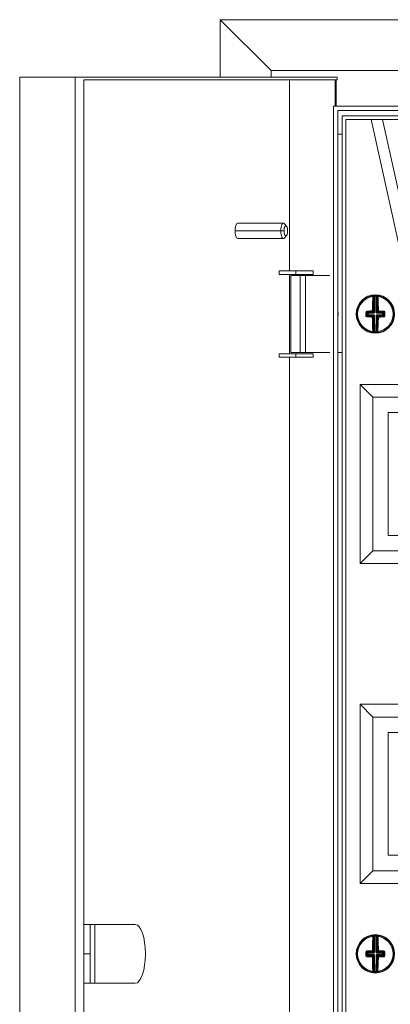
# Model space of a CAD drawing. Units: millimetres. Extents: x -404 to 1028, y -976 to 367.
# Drawn here: x -404 to -259, y -18 to 367 of the extents above; entities that cross this region are included whole.
import ezdxf

# ---------------------------------------------------------------- set-up
doc = ezdxf.new("R2010")
doc.units = ezdxf.units.MM

# ---------------------------------------------------------------- blocks, each defined once
blk = doc.blocks.new('A$C699F70C2')
at = {"color": 0, "linetype": 'Continuous', "lineweight": 0, "extrusion": (0, 1, 2.22045e-16)}
for p, q in [((-1287.2, -1841.25), (-625.2, -1841.25)), ((-1267.29, -1861.15), (-1287.2, -1841.25)), ((-1287.2, -1863.75), (-1287.2, -1841.25)), ((-1267.29, -1861.15), (-645.1, -1861.15)), ((-1267.29, -1863.75), (-1267.29, -1861.15)), ((-1365.4, -2548.75), (-1365.4, -1863.75)), ((-1343.79, -1863.75), (-1365.4, -1863.75)), ((-1343.79, -2548.75), (-1343.79, -1863.75)), ((-1343.79, -1863.75), (-1241.53, -1863.75)), ((-1340.37, -2547.75), (-1340.37, -1864.75)), ((-1340.37, -1864.75), (-1241.53, -1864.75)), ((-1260.15, -1864.75), (-1260.15, -1939.35)), ((-1242.29, -1875.05), (-1242.29, -1864.75)), ((-1241.95, -1864.75), (-1241.95, -1875.05)), ((-1241.53, -1863.75), (-1241.53, -1864.75)), ((-1242.89, -1875.05), (-1242.89, -2537.45)), ((-669.5, -1875.05), (-1242.89, -1875.05)), ((-981.2, -1876.75), (-1241.19, -1876.75)), ((-1241.19, -1876.75), (-1241.19, -2535.75)), ((-1239.59, -1878.75), (-1239.59, -2533.75)), ((-983.59, -1878.75), (-1239.59, -1878.75)), ((-985.09, -1880.25), (-1238.09, -1880.25)), ((-1238.09, -1880.25), (-1238.09, -2532.25)), ((-1217.39, -1929.08), (-1228.22, -1880.25)), ((-1213.16, -1928.14), (-1223.78, -1880.25)), ((-1239.59, -1885.95), (-1241.19, -1885.95)), ((-1262.47, -1920.75), (-1280.33, -1920.75)), ((-1261.28, -1921.88), (-1262.1, -1920.95)), ((-1263.5, -1923.75), (-1281.35, -1923.75)), ((-1262.47, -1926.75), (-1280.33, -1926.75)), ((-1262.22, -1923.75), (-1263.5, -1923.75)), ((-1261.28, -1925.61), (-1262.1, -1926.54)), ((-1264.18, -1940.75), (-1264.18, -1939.35)), ((-1257.6, -1939.35), (-1264.18, -1939.35)), ((-1257.6, -1940.75), (-1264.18, -1940.75)), ((-1260.15, -1940.75), (-1260.15, -1971.75)), ((-1259.54, -1941.25), (-1255.89, -1941.25)), ((-1259.54, -1971.25), (-1259.54, -1941.25)), ((-1257.6, -1939.35), (-1250.89, -1939.35)), ((-1257.6, -1940.75), (-1257.6, -1939.35)), ((-1257.6, -1940.75), (-1250.89, -1940.75)), ((-1255.89, -1971.25), (-1255.89, -1941.25)), ((-1255.89, -1941.25), (-1253.92, -1941.25)), ((-1253.92, -1971.25), (-1253.92, -1941.25)), ((-1244.38, -1941.25), (-1253.92, -1941.25)), ((-1250.89, -1940.75), (-1250.89, -1939.35)), ((-1227.11, -1955.48), (-1227.09, -1949.29)), ((-1226.84, -1949.25), (-1226.86, -1955.48)), ((-1226.85, -1949), (-1226.84, -1949.25)), ((-1226.32, -1955.48), (-1226.3, -1949.25)), ((-1226.29, -1949), (-1226.3, -1949.25)), ((-1226.05, -1949.29), (-1226.07, -1955.48)), ((-1233.84, -1956.22), (-1233.52, -1956.22)), ((-1230.29, -1956.23), (-1229.95, -1956.23)), ((-1229.61, -1955.97), (-1229.95, -1955.63)), ((-1229.95, -1956.84), (-1229.62, -1956.51)), ((-1229.37, -1956.76), (-1229.72, -1957.1)), ((-1229.71, -1955.37), (-1229.36, -1955.72)), ((-1229.62, -1956.51), (-1229.61, -1955.97)), ((-1229.62, -1956.51), (-1229.37, -1956.51)), ((-1229.61, -1955.97), (-1229.36, -1955.97)), ((-1229.36, -1955.97), (-1229.37, -1956.51)), ((-1229.37, -1956.51), (-1227.36, -1956.51)), ((-1229.37, -1956.76), (-1229.37, -1956.51)), ((-1227.37, -1956.76), (-1229.37, -1956.76)), ((-1229.36, -1955.72), (-1227.36, -1955.72)), ((-1229.36, -1955.72), (-1229.36, -1955.97)), ((-1227.36, -1955.97), (-1229.36, -1955.97)), ((-1227.36, -1955.72), (-1227.75, -1955.34)), ((-1227.75, -1957.15), (-1227.37, -1956.76)), ((-1227.5, -1955.09), (-1227.11, -1955.48)), ((-1227.12, -1957.01), (-1227.5, -1957.4)), ((-1227.37, -1956.76), (-1227.36, -1956.51)), ((-1227.36, -1955.72), (-1227.36, -1955.97)), ((-1227.01, -1956.66), (-1227.19, -1956.84)), ((-1227.01, -1955.83), (-1227.18, -1955.65)), ((-1227.14, -1963.2), (-1227.12, -1957.01)), ((-1227.12, -1957.01), (-1226.87, -1957.01)), ((-1226.86, -1955.48), (-1227.11, -1955.48)), ((-1226.87, -1957.01), (-1226.89, -1963.24)), ((-1226.35, -1963.24), (-1226.33, -1957.02)), ((-1226.33, -1957.02), (-1226.08, -1957.02)), ((-1226.32, -1955.48), (-1226.07, -1955.48)), ((-1226.18, -1955.83), (-1226, -1955.66)), ((-1226.18, -1956.66), (-1226, -1956.84)), ((-1226.08, -1957.02), (-1226.1, -1963.21)), ((-1225.69, -1957.4), (-1226.08, -1957.02)), ((-1226.07, -1955.48), (-1225.69, -1955.1)), ((-1225.83, -1956.52), (-1225.83, -1956.77)), ((-1225.83, -1956.52), (-1223.82, -1956.53)), ((-1223.83, -1956.78), (-1225.83, -1956.77)), ((-1225.83, -1956.77), (-1225.44, -1957.16)), ((-1225.44, -1955.35), (-1225.82, -1955.73)), ((-1225.82, -1955.73), (-1223.82, -1955.74)), ((-1225.82, -1955.98), (-1225.82, -1955.73)), ((-1223.82, -1955.99), (-1225.82, -1955.98)), ((-1223.82, -1956.53), (-1223.83, -1956.78)), ((-1223.48, -1957.13), (-1223.83, -1956.78)), ((-1223.82, -1955.74), (-1223.47, -1955.39)), ((-1223.82, -1955.99), (-1223.82, -1955.74)), ((-1223.82, -1956.53), (-1223.82, -1955.99)), ((-1223.82, -1955.99), (-1223.57, -1955.99)), ((-1223.82, -1956.53), (-1223.58, -1956.53)), ((-1223.57, -1955.99), (-1223.58, -1956.53)), ((-1223.58, -1956.53), (-1223.24, -1956.87)), ((-1223.24, -1955.65), (-1223.57, -1955.99)), ((-1226.89, -1963.24), (-1226.9, -1963.49)), ((-1226.35, -1963.24), (-1226.34, -1963.49)), ((-1264.18, -1973.15), (-1264.18, -1971.75)), ((-1257.6, -1971.75), (-1264.18, -1971.75)), ((-1257.6, -1973.15), (-1264.18, -1973.15)), ((-1260.15, -1973.15), (-1260.15, -2439.35)), ((-1259.54, -1971.25), (-1255.89, -1971.25)), ((-1257.6, -1971.75), (-1250.89, -1971.75)), ((-1257.6, -1973.15), (-1257.6, -1971.75)), ((-1257.6, -1973.15), (-1250.89, -1973.15)), ((-1255.89, -1971.25), (-1253.92, -1971.25)), ((-1244.38, -1971.25), (-1253.92, -1971.25)), ((-1250.89, -1973.15), (-1250.89, -1971.75)), ((-1239.59, -1971.35), (-1241.19, -1971.35)), ((-1232.59, -1983.75), (-1232.59, -2053.75)), ((-990.59, -1983.75), (-1232.59, -1983.75)), ((-1232.59, -1983.75), (-1227.59, -1988.75)), ((-1227.59, -1988.75), (-1227.59, -2048.75)), ((-995.59, -1988.75), (-1227.59, -1988.75)), ((-1221.59, -1994.75), (-1221.59, -2042.75)), ((-1001.59, -1994.75), (-1221.59, -1994.75)), ((-1221.59, -2042.75), (-1001.59, -2042.75)), ((-1232.59, -2053.75), (-1227.59, -2048.75)), ((-1227.59, -2048.75), (-995.59, -2048.75)), ((-1232.59, -2053.75), (-990.59, -2053.75)), ((-1232.59, -2108.75), (-1232.59, -2178.75)), ((-990.59, -2108.75), (-1232.59, -2108.75)), ((-1232.59, -2108.75), (-1227.59, -2113.75)), ((-1227.59, -2113.75), (-1227.59, -2173.75)), ((-995.59, -2113.75), (-1227.59, -2113.75)), ((-1221.59, -2119.75), (-1221.59, -2167.75)), ((-1001.59, -2119.75), (-1221.59, -2119.75)), ((-1221.59, -2167.75), (-1001.59, -2167.75)), ((-1232.59, -2178.75), (-1227.59, -2173.75)), ((-1227.59, -2173.75), (-995.59, -2173.75)), ((-1232.59, -2178.75), (-990.59, -2178.75)), ((-1337.93, -2194.75), (-1340.37, -2194.75)), ((-1336.05, -2194.75), (-1337.93, -2194.75)), ((-1337.93, -2217.75), (-1337.93, -2194.75)), ((-1336.05, -2194.75), (-1320.28, -2194.75)), ((-1336.05, -2217.75), (-1336.05, -2194.75)), ((-1227.11, -2205.48), (-1227.09, -2199.29)), ((-1226.84, -2199.25), (-1226.86, -2205.48)), ((-1226.85, -2199), (-1226.84, -2199.25)), ((-1226.32, -2205.48), (-1226.3, -2199.25)), ((-1226.29, -2199), (-1226.3, -2199.25)), ((-1226.05, -2199.29), (-1226.07, -2205.48)), ((-1337.93, -2206.25), (-1340.37, -2206.25)), ((-1233.84, -2206.22), (-1233.52, -2206.22)), ((-1230.29, -2206.23), (-1229.95, -2206.23)), ((-1229.61, -2205.97), (-1229.95, -2205.63)), ((-1229.95, -2206.84), (-1229.62, -2206.51)), ((-1229.37, -2206.76), (-1229.72, -2207.1)), ((-1229.71, -2205.37), (-1229.36, -2205.72)), ((-1229.62, -2206.51), (-1229.61, -2205.97)), ((-1229.62, -2206.51), (-1229.37, -2206.51)), ((-1229.61, -2205.97), (-1229.36, -2205.97)), ((-1229.36, -2205.97), (-1229.37, -2206.51)), ((-1229.37, -2206.51), (-1227.36, -2206.51)), ((-1229.37, -2206.76), (-1229.37, -2206.51)), ((-1227.37, -2206.76), (-1229.37, -2206.76)), ((-1229.36, -2205.72), (-1227.36, -2205.72)), ((-1229.36, -2205.72), (-1229.36, -2205.97)), ((-1227.36, -2205.97), (-1229.36, -2205.97)), ((-1227.36, -2205.72), (-1227.75, -2205.34)), ((-1227.75, -2207.15), (-1227.37, -2206.76)), ((-1227.5, -2205.09), (-1227.11, -2205.48)), ((-1227.12, -2207.01), (-1227.5, -2207.4)), ((-1227.37, -2206.76), (-1227.36, -2206.51)), ((-1227.36, -2205.72), (-1227.36, -2205.97)), ((-1227.01, -2206.66), (-1227.19, -2206.84)), ((-1227.01, -2205.83), (-1227.18, -2205.65)), ((-1227.14, -2213.2), (-1227.12, -2207.01)), ((-1227.12, -2207.01), (-1226.87, -2207.01)), ((-1226.86, -2205.48), (-1227.11, -2205.48)), ((-1226.87, -2207.01), (-1226.89, -2213.24)), ((-1226.35, -2213.24), (-1226.33, -2207.02)), ((-1226.33, -2207.02), (-1226.08, -2207.02)), ((-1226.32, -2205.48), (-1226.07, -2205.48)), ((-1226.18, -2205.83), (-1226, -2205.66)), ((-1226.18, -2206.66), (-1226, -2206.84)), ((-1226.08, -2207.02), (-1226.1, -2213.21)), ((-1225.69, -2207.4), (-1226.08, -2207.02)), ((-1226.07, -2205.48), (-1225.69, -2205.1)), ((-1225.83, -2206.52), (-1225.83, -2206.77)), ((-1225.83, -2206.52), (-1223.82, -2206.53)), ((-1223.83, -2206.78), (-1225.83, -2206.77)), ((-1225.83, -2206.77), (-1225.44, -2207.16)), ((-1225.44, -2205.35), (-1225.82, -2205.73)), ((-1225.82, -2205.73), (-1223.82, -2205.74)), ((-1225.82, -2205.98), (-1225.82, -2205.73)), ((-1223.82, -2205.99), (-1225.82, -2205.98)), ((-1223.82, -2206.53), (-1223.83, -2206.78)), ((-1223.48, -2207.13), (-1223.83, -2206.78)), ((-1223.82, -2205.74), (-1223.47, -2205.39)), ((-1223.82, -2205.99), (-1223.82, -2205.74)), ((-1223.82, -2206.53), (-1223.82, -2205.99)), ((-1223.82, -2205.99), (-1223.57, -2205.99)), ((-1223.82, -2206.53), (-1223.58, -2206.53)), ((-1223.57, -2205.99), (-1223.58, -2206.53)), ((-1223.58, -2206.53), (-1223.24, -2206.87)), ((-1223.24, -2205.65), (-1223.57, -2205.99)), ((-1226.89, -2213.24), (-1226.9, -2213.49)), ((-1226.35, -2213.24), (-1226.34, -2213.49)), ((-1337.93, -2217.75), (-1340.37, -2217.75)), ((-1336.05, -2217.75), (-1337.93, -2217.75)), ((-1320.28, -2217.75), (-1336.05, -2217.75))]:
    blk.add_line(p, q, dxfattribs=at)
at = {"color": 0, "linetype": 'Continuous', "lineweight": 0}
for centre, radius, start, end in [((-1226.59, -1956.25), 7.5, 0, 180), ((-1226.59, -1956.25), 6.92, 97.7695, 179.7978), ((-1226.59, -1956.25), 7, 87.5798, 92.0159), ((-1226.59, -1956.25), 6.92, 277.7695, 81.8261), ((-1226.59, -1956.25), 7.5, 180, 0), ((-1226.59, -1956.25), 6.92, 179.7978, 261.8261), ((-1226.59, -1956.25), 7, 267.5798, 272.0159), ((-1226.59, -2206.25), 7.5, 0, 180), ((-1226.59, -2206.25), 6.92, 97.7695, 179.7978), ((-1226.59, -2206.25), 7, 87.5798, 92.0159), ((-1226.59, -2206.25), 6.92, 277.7695, 81.8261), ((-1226.59, -2206.25), 7.5, 180, 0), ((-1226.59, -2206.25), 6.92, 179.7978, 261.8261), ((-1226.59, -2206.25), 7, 267.5798, 272.0159)]:
    blk.add_arc(centre, radius, start, end, dxfattribs=at)
at = {"color": 0, "linetype": 'Continuous', "lineweight": 0, "extrusion": (0, 2.22045e-16, -1)}
for centre, start, end in [((1226.59, -1956.25), 0.2022, 82.9096), ((1226.59, -1956.25), 87.9841, 92.4202), ((1226.59, -1956.25), 97.4948, 180.2022), ((1226.59, -1956.25), 277.4948, 0.2022), ((1226.59, -1956.25), 180.2022, 262.9096), ((1226.59, -1956.25), 267.9841, 272.4202), ((1226.59, -2206.25), 0.2022, 82.9096), ((1226.59, -2206.25), 87.9841, 92.4202), ((1226.59, -2206.25), 97.4948, 180.2022), ((1226.59, -2206.25), 277.4948, 0.2022), ((1226.59, -2206.25), 180.2022, 262.9096), ((1226.59, -2206.25), 267.9841, 272.4202)]:
    blk.add_arc(centre, 7.25, start, end, dxfattribs=at)
at = {"color": 0, "linetype": 'Continuous', "lineweight": 0}
for centre, major_axis, ratio, start_param, end_param in [((-1280.33, -1923.75), (0, 3), 0.34202, 0, 1.570796), ((-1261.53, -1923.75), (0, 2), 0.34202, -1.570796, 1.570796), ((-1280.33, -1923.75), (0, -3), 0.34202, -1.570796, 0), ((-1261.53, -1923.75), (0, -2), 0.34202, -1.570796, 1.570796), ((-1227.51, -1949.55), (0.249, -0.02), 0.666129, 0.117124, 1.716856), ((-1226.63, -1956.25), (-0.04, -10.01), 0.087156, -2.30322, -1.686461), ((-1227.46, -1949.3), (-0.031, 0.248), 0.996133, -1.697589, 0), ((-1227.34, -1949.29), (-0.027, 0.249), 0.996148, -1.680457, 0), ((-1227.22, -1949.99), (0.006, 0.688), 0.089897, 0.011595, 0.886188), ((-1229.52, -2851.59), (3.18, 902.34), 0.087156, 0.009632, 0.011152), ((-1229.99, -2851.59), (3.18, 902.34), 0.087156, -0.011152, -0.009632), ((-1225.93, -1949.99), (-0.001, 0.685), 0.090065, -0.887804, -0.011785), ((-1226.56, -1956.25), (0.04, 10.01), 0.087156, -1.455131, -0.838373), ((-1242.01, -1956.25), (0, 2), 0.45399, -1.570796, -1.116844), ((-1242.01, -1956.25), (0, 2), 0.45399, -2.024749, -1.570796), ((-1230.2, -1956.84), (0.25, 0), 0.062973, -1.939658, -0.08744), ((-1229.12, -1956.24), (-0.03, -9.62), 0.087156, -1.634052, -1.570796), ((-1229.12, -1956.24), (-0.03, -9.62), 0.087156, -1.570796, -1.507541), ((-1229.71, -1955.12), (0.006, -0.25), 0.310527, -1.69155, -0.091817), ((-1226.6, -1956.29), (10.01, -0.04), 0.087156, -1.887792, -1.686461), ((-1226.59, -1956.21), (-10.01, 0.04), 0.087156, -1.455131, -1.253801), ((-1227.75, -1957.4), (0.25, 0.002), 0.114968, -1.687583, -0.08785), ((-1227.75, -1955.09), (0.002, -0.25), 0.114968, -1.687583, -0.08785), ((-1227.75, -1955.09), (0.177, 0.176), 0.992433, -2.352396, -0.789196), ((-1227.75, -1957.4), (-0.176, 0.177), 0.992433, -2.352396, -0.789196), ((-1226.63, -1956.25), (-0.04, -10.01), 0.087156, -1.455131, -0.838373), ((-1227.36, -1956.98), (0.223, -0.067), 0.928587, 1.039773, 1.885883), ((-1227.35, -1955.51), (0.224, 0.065), 0.928587, -1.885883, -1.039773), ((-1227.34, -1955.54), (0.434, 0.163), 0.91929, -1.962456, -1.115597), ((-1227.34, -1956.95), (0.433, -0.166), 0.91929, 1.115597, 1.962456), ((-1227.34, -1957), (-0.065, 0.224), 0.928587, -1.885883, -1.039773), ((-1227.33, -1955.49), (0.067, 0.223), 0.928587, -2.101819, -1.255709), ((-1227.29, -1955.5), (0.166, 0.433), 0.91929, -2.025995, -1.179137), ((-1227.3, -1956.99), (-0.163, 0.434), 0.91929, -1.962456, -1.115597), ((-1225.9, -1956.99), (0.166, 0.433), 0.91929, 1.115597, 1.962456), ((-1225.89, -1955.51), (-0.163, 0.434), 0.91929, 1.179137, 2.025995), ((-1225.85, -1955.55), (0.433, -0.166), 0.91929, -2.025995, -1.179137), ((-1225.85, -1956.95), (0.434, 0.163), 0.91929, 1.179137, 2.025995), ((-1226.56, -1956.25), (0.04, 10.01), 0.087156, -2.30322, -1.686461), ((-1225.44, -1957.41), (-0.25, 0.003), 0.114968, 0.08785, 1.687583), ((-1225.44, -1955.1), (-0.003, -0.25), 0.114968, 0.08785, 1.687583), ((-1226.59, -1956.21), (-10.01, 0.04), 0.087156, -1.887792, -1.686461), ((-1226.6, -1956.29), (10.01, -0.04), 0.087156, -1.455131, -1.253801), ((-1223.82, -1956.53), (0.177, 0.176), 0.992433, -2.352396, -0.789196), ((-1223.82, -1955.99), (-0.176, 0.177), 0.992433, -2.352396, -0.789196), ((-1223.47, -1955.14), (-0.008, -0.25), 0.310527, 0.091817, 1.69155), ((-1224.07, -1956.26), (0.03, 9.62), 0.087156, -1.634052, -1.507541), ((-1222.99, -1956.87), (-0.25, 0.002), 0.062973, 0.08744, 1.939658), ((-1227.56, -1962.93), (0.249, 0.019), 0.666129, -1.716856, -0.117124), ((-1227.51, -1963.19), (-0.033, -0.248), 0.996133, 0, 1.697589), ((-1227.39, -1963.2), (-0.028, -0.248), 0.996148, 0, 1.680457), ((-1227.26, -1962.5), (-0.001, 0.685), 0.090065, -4.029396, -3.153377), ((-1223.2, -1060.91), (-3.18, -902.34), 0.087156, -0.011152, -0.009632), ((-1223.67, -1060.9), (-3.18, -902.34), 0.087156, 0.009632, 0.011152), ((-1225.97, -1962.5), (0.006, 0.688), 0.089897, -3.129997, -2.255404), ((-1320.28, -2206.25), (0, 11.5), 0.34202, -1.570796, 0), ((-1227.51, -2199.55), (0.249, -0.02), 0.666129, 0.117124, 1.716856), ((-1226.63, -2206.25), (-0.04, -10.01), 0.087156, -2.30322, -1.686461), ((-1227.46, -2199.3), (-0.031, 0.248), 0.996133, -1.697589, 0), ((-1227.34, -2199.29), (-0.027, 0.249), 0.996148, -1.680457, 0), ((-1227.22, -2199.99), (0.006, 0.688), 0.089897, 0.011595, 0.886188), ((-1229.52, -3101.59), (3.18, 902.34), 0.087156, 0.009632, 0.011152), ((-1229.99, -3101.59), (3.18, 902.34), 0.087156, -0.011152, -0.009632), ((-1225.93, -2199.99), (-0.001, 0.685), 0.090065, -0.887804, -0.011785), ((-1226.56, -2206.25), (0.04, 10.01), 0.087156, -1.455131, -0.838373), ((-1320.28, -2206.25), (0, -11.5), 0.34202, 0, 1.570796), ((-1230.2, -2206.84), (0.25, 0), 0.062973, -1.939658, -0.08744), ((-1229.12, -2206.24), (-0.03, -9.62), 0.087156, -1.634052, -1.570796), ((-1229.12, -2206.24), (-0.03, -9.62), 0.087156, -1.570796, -1.507541), ((-1229.71, -2205.12), (0.006, -0.25), 0.310527, -1.69155, -0.091817), ((-1226.6, -2206.29), (10.01, -0.04), 0.087156, -1.887792, -1.686461), ((-1226.59, -2206.21), (-10.01, 0.04), 0.087156, -1.455131, -1.253801), ((-1227.75, -2207.4), (0.25, 0.002), 0.114968, -1.687583, -0.08785), ((-1227.75, -2205.09), (0.002, -0.25), 0.114968, -1.687583, -0.08785), ((-1227.75, -2205.09), (0.177, 0.176), 0.992433, -2.352396, -0.789196), ((-1227.75, -2207.4), (-0.176, 0.177), 0.992433, -2.352396, -0.789196), ((-1226.63, -2206.25), (-0.04, -10.01), 0.087156, -1.455131, -0.838373), ((-1227.36, -2206.98), (0.223, -0.067), 0.928587, 1.039773, 1.885883), ((-1227.35, -2205.51), (0.224, 0.065), 0.928587, -1.885883, -1.039773), ((-1227.34, -2205.54), (0.434, 0.163), 0.91929, -1.962456, -1.115597), ((-1227.34, -2206.95), (0.433, -0.166), 0.91929, 1.115597, 1.962456), ((-1227.34, -2207), (-0.065, 0.224), 0.928587, -1.885883, -1.039773), ((-1227.33, -2205.49), (0.067, 0.223), 0.928587, -2.101819, -1.255709), ((-1227.29, -2205.5), (0.166, 0.433), 0.91929, -2.025995, -1.179137), ((-1227.3, -2206.99), (-0.163, 0.434), 0.91929, -1.962456, -1.115597), ((-1225.9, -2206.99), (0.166, 0.433), 0.91929, 1.115597, 1.962456), ((-1225.89, -2205.51), (-0.163, 0.434), 0.91929, 1.179137, 2.025995), ((-1225.85, -2205.55), (0.433, -0.166), 0.91929, -2.025995, -1.179137), ((-1225.85, -2206.95), (0.434, 0.163), 0.91929, 1.179137, 2.025995), ((-1226.56, -2206.25), (0.04, 10.01), 0.087156, -2.30322, -1.686461), ((-1225.44, -2207.41), (-0.25, 0.003), 0.114968, 0.08785, 1.687583), ((-1225.44, -2205.1), (-0.003, -0.25), 0.114968, 0.08785, 1.687583), ((-1226.59, -2206.21), (-10.01, 0.04), 0.087156, -1.887792, -1.686461), ((-1226.6, -2206.29), (10.01, -0.04), 0.087156, -1.455131, -1.253801), ((-1223.82, -2206.53), (0.177, 0.176), 0.992433, -2.352396, -0.789196), ((-1223.82, -2205.99), (-0.176, 0.177), 0.992433, -2.352396, -0.789196), ((-1223.47, -2205.14), (-0.008, -0.25), 0.310527, 0.091817, 1.69155), ((-1224.07, -2206.26), (0.03, 9.62), 0.087156, -1.634052, -1.507541), ((-1222.99, -2206.87), (-0.25, 0.002), 0.062973, 0.08744, 1.939658), ((-1227.56, -2212.93), (0.249, 0.019), 0.666129, -1.716856, -0.117124), ((-1227.51, -2213.19), (-0.033, -0.248), 0.996133, 0, 1.697589), ((-1227.39, -2213.2), (-0.028, -0.248), 0.996148, 0, 1.680457), ((-1227.26, -2212.5), (-0.001, 0.685), 0.090065, -4.029396, -3.153377), ((-1223.2, -1310.91), (-3.18, -902.34), 0.087156, -0.011152, -0.009632), ((-1223.67, -1310.9), (-3.18, -902.34), 0.087156, 0.009632, 0.011152), ((-1225.97, -2212.5), (0.006, 0.688), 0.089897, -3.129997, -2.255404)]:
    blk.add_ellipse(centre, major_axis=major_axis, ratio=ratio, start_param=start_param, end_param=end_param, dxfattribs=at)
at = {"color": 0, "linetype": 'Continuous', "lineweight": 0, "extrusion": (0, 2.22045e-16, -1)}
for centre, major_axis, ratio, start_param, end_param in [((-1262.47, -1923.75), (0, 3), 0.34202, -1.570796, 0.372527), ((-1262.47, -1923.75), (0, -3), 0.34202, -0.372527, 1.570796), ((-1226.89, -1956.25), (0.04, 10.26), 0.087156, -1.455131, -0.838373), ((-1229.66, -2820.71), (3.08, 871.71), 0.090244, -0.011547, -0.009973), ((-1225.8, -1949.29), (0.028, 0.248), 0.996148, -1.680457, 0), ((-1225.68, -1949.31), (0.033, 0.248), 0.996133, -1.697589, 0), ((-1225.63, -1949.56), (-0.249, -0.019), 0.666129, 0.117124, 1.716856), ((-1229.63, -2820.71), (3.08, 871.71), 0.090244, 0.009973, 0.011547), ((-1226.3, -1956.25), (-0.04, -10.26), 0.087156, -2.30322, -1.686461), ((-1229.43, -1956.24), (0.03, 9.86), 0.087156, -1.570796, -1.507541), ((-1230.2, -1955.63), (0.25, -0.002), 0.062973, -1.939658, -0.08744), ((-1229.43, -1956.24), (0.03, 9.86), 0.087156, -1.634052, -1.570796), ((-1229.72, -1957.35), (0.008, 0.25), 0.310527, -1.69155, -0.091817), ((-1226.6, -1956.54), (-10.26, 0.04), 0.087156, -1.455131, -1.253801), ((-1226.59, -1955.95), (10.26, -0.04), 0.087156, -1.887792, -1.686461), ((-1229.37, -1956.51), (-0.176, 0.177), 0.992433, -2.352396, -0.789196), ((-1229.36, -1955.97), (0.177, 0.176), 0.992433, -2.352396, -0.789196), ((-1227.75, -1957.4), (0.003, 0.25), 0.114968, -1.687583, -0.08785), ((-1226.89, -1956.25), (0.04, 10.26), 0.087156, -2.30322, -1.686461), ((-1227.75, -1955.09), (0.25, -0.003), 0.114968, -1.687583, -0.08785), ((-1225.86, -1957.01), (0.067, 0.223), 0.928587, -1.885883, -1.039773), ((-1225.85, -1955.49), (-0.065, 0.224), 0.928587, -2.101819, -1.255709), ((-1225.83, -1955.51), (-0.223, 0.067), 0.928587, -1.885883, -1.039773), ((-1225.84, -1956.99), (-0.224, -0.065), 0.928587, 1.039773, 1.885883), ((-1225.44, -1955.1), (-0.25, -0.002), 0.114968, 0.08785, 1.687583), ((-1225.44, -1955.1), (-0.176, 0.177), 0.992433, -2.352396, -0.789196), ((-1225.44, -1957.41), (0.177, 0.176), 0.992433, -2.352396, -0.789196), ((-1226.3, -1956.25), (-0.04, -10.26), 0.087156, -1.455131, -0.838373), ((-1225.44, -1957.41), (-0.002, 0.25), 0.114968, 0.08785, 1.687583), ((-1226.6, -1956.54), (-10.26, 0.04), 0.087156, -1.887792, -1.686461), ((-1226.59, -1955.95), (10.26, -0.04), 0.087156, -1.455131, -1.253801), ((-1223.48, -1957.37), (-0.006, 0.25), 0.310527, 0.091817, 1.69155), ((-1222.99, -1955.65), (-0.25, 0), 0.062973, 0.08744, 1.939658), ((-1223.76, -1956.26), (-0.03, -9.86), 0.087156, -1.634052, -1.507541), ((-1223.56, -1091.78), (-3.08, -871.71), 0.090244, 0.009973, 0.011547), ((-1225.85, -1963.21), (0.027, -0.249), 0.996148, 0, 1.680457), ((-1225.73, -1963.19), (0.031, -0.248), 0.996133, 0, 1.697589), ((-1225.68, -1962.94), (-0.249, 0.02), 0.666129, -1.716856, -0.117124), ((-1223.53, -1091.78), (-3.08, -871.71), 0.090244, -0.011547, -0.009973), ((-1226.89, -2206.25), (0.04, 10.26), 0.087156, -1.455131, -0.838373), ((-1229.66, -3070.71), (3.08, 871.71), 0.090244, -0.011547, -0.009973), ((-1225.8, -2199.29), (0.028, 0.248), 0.996148, -1.680457, 0), ((-1225.68, -2199.31), (0.033, 0.248), 0.996133, -1.697589, 0), ((-1225.63, -2199.56), (-0.249, -0.019), 0.666129, 0.117124, 1.716856), ((-1229.63, -3070.71), (3.08, 871.71), 0.090244, 0.009973, 0.011547), ((-1226.3, -2206.25), (-0.04, -10.26), 0.087156, -2.30322, -1.686461), ((-1229.43, -2206.24), (0.03, 9.86), 0.087156, -1.570796, -1.507541), ((-1230.2, -2205.63), (0.25, -0.002), 0.062973, -1.939658, -0.08744), ((-1229.43, -2206.24), (0.03, 9.86), 0.087156, -1.634052, -1.570796), ((-1229.72, -2207.35), (0.008, 0.25), 0.310527, -1.69155, -0.091817), ((-1226.6, -2206.54), (-10.26, 0.04), 0.087156, -1.455131, -1.253801), ((-1226.59, -2205.95), (10.26, -0.04), 0.087156, -1.887792, -1.686461), ((-1229.37, -2206.51), (-0.176, 0.177), 0.992433, -2.352396, -0.789196), ((-1229.36, -2205.97), (0.177, 0.176), 0.992433, -2.352396, -0.789196), ((-1227.75, -2207.4), (0.003, 0.25), 0.114968, -1.687583, -0.08785), ((-1226.89, -2206.25), (0.04, 10.26), 0.087156, -2.30322, -1.686461), ((-1227.75, -2205.09), (0.25, -0.003), 0.114968, -1.687583, -0.08785), ((-1225.86, -2207.01), (0.067, 0.223), 0.928587, -1.885883, -1.039773), ((-1225.85, -2205.49), (-0.065, 0.224), 0.928587, -2.101819, -1.255709), ((-1225.83, -2205.51), (-0.223, 0.067), 0.928587, -1.885883, -1.039773), ((-1225.84, -2206.99), (-0.224, -0.065), 0.928587, 1.039773, 1.885883), ((-1225.44, -2205.1), (-0.25, -0.002), 0.114968, 0.08785, 1.687583), ((-1225.44, -2205.1), (-0.176, 0.177), 0.992433, -2.352396, -0.789196), ((-1225.44, -2207.41), (0.177, 0.176), 0.992433, -2.352396, -0.789196), ((-1226.3, -2206.25), (-0.04, -10.26), 0.087156, -1.455131, -0.838373), ((-1225.44, -2207.41), (-0.002, 0.25), 0.114968, 0.08785, 1.687583), ((-1226.6, -2206.54), (-10.26, 0.04), 0.087156, -1.887792, -1.686461), ((-1226.59, -2205.95), (10.26, -0.04), 0.087156, -1.455131, -1.253801), ((-1223.48, -2207.37), (-0.006, 0.25), 0.310527, 0.091817, 1.69155), ((-1222.99, -2205.65), (-0.25, 0), 0.062973, 0.08744, 1.939658), ((-1223.76, -2206.26), (-0.03, -9.86), 0.087156, -1.634052, -1.507541), ((-1223.56, -1341.78), (-3.08, -871.71), 0.090244, 0.009973, 0.011547), ((-1225.85, -2213.21), (0.027, -0.249), 0.996148, 0, 1.680457), ((-1225.73, -2213.19), (0.031, -0.248), 0.996133, 0, 1.697589), ((-1225.68, -2212.94), (-0.249, 0.02), 0.666129, -1.716856, -0.117124), ((-1223.53, -1341.78), (-3.08, -871.71), 0.090244, -0.011547, -0.009973)]:
    blk.add_ellipse(centre, major_axis=major_axis, ratio=ratio, start_param=start_param, end_param=end_param, dxfattribs=at)
at = {"color": 0, "linetype": 'Continuous', "lineweight": 0}
for points, knots in [([(-1227.53, -1949.39), (-1227.53, -1949.28), (-1227.52, -1949.2), (-1227.51, -1949.08), (-1227.5, -1949.05), (-1227.49, -1949.05)], [0, 0, 0, 0, 0.0004146299, 0.0004146299, 0.0008292598, 0.0008292598, 0.0008292598, 0.0008292598]), ([(-1226.85, -1949), (-1226.98, -1949.01), (-1227.1, -1949.01), (-1227.2, -1949.02), (-1227.22, -1949.02), (-1227.24, -1949.03), (-1227.26, -1949.03), (-1227.32, -1949.03), (-1227.36, -1949.04), (-1227.37, -1949.04)], [0, 0, 0, 0, 0.0003808058, 0.0003808058, 0.0003808058, 0.0004744336, 0.0004744336, 0.0004744336, 0.0007616115, 0.0007616115, 0.0007616115, 0.0007616115]), ([(-1227.09, -1949.29), (-1227.08, -1949.29), (-1227.06, -1949.28), (-1226.96, -1949.26), (-1226.9, -1949.26), (-1226.84, -1949.25)], [0, 0, 0, 0, 0.0001853864, 0.0001853864, 0.0003707728, 0.0003707728, 0.0003707728, 0.0003707728]), ([(-1226.3, -1949.25), (-1226.24, -1949.26), (-1226.18, -1949.27), (-1226.09, -1949.28), (-1226.06, -1949.29), (-1226.05, -1949.29)], [0, 0, 0, 0, 0.0001854253, 0.0001854253, 0.0003708505, 0.0003708505, 0.0003708505, 0.0003708505]), ([(-1225.77, -1949.04), (-1225.78, -1949.04), (-1225.85, -1949.03), (-1226.04, -1949.02), (-1226.16, -1949.01), (-1226.29, -1949)], [0, 0, 0, 0, 0.0003810983, 0.0003810983, 0.0007621967, 0.0007621967, 0.0007621967, 0.0007621967]), ([(-1225.65, -1949.06), (-1225.64, -1949.06), (-1225.63, -1949.09), (-1225.62, -1949.2), (-1225.61, -1949.29), (-1225.61, -1949.39)], [0, 0, 0, 0, 0.0004145844, 0.0004145844, 0.0008291688, 0.0008291688, 0.0008291688, 0.0008291688]), ([(-1229.79, -1955.09), (-1229.92, -1955.09), (-1230.05, -1955.15), (-1230.14, -1955.25), (-1230.23, -1955.34), (-1230.29, -1955.47), (-1230.29, -1955.61)], [0, 0, 0, 0, 0.0004074644, 0.0004074644, 0.0004074644, 0.0008149288, 0.0008149288, 0.0008149288, 0.0008149288]), ([(-1230.29, -1956.86), (-1230.29, -1956.99), (-1230.24, -1957.13), (-1230.14, -1957.22), (-1230.05, -1957.32), (-1229.93, -1957.38), (-1229.8, -1957.38)], [0, 0, 0, 0, 0.0004088471, 0.0004088471, 0.0004088471, 0.0008176942, 0.0008176942, 0.0008176942, 0.0008176942]), ([(-1229.95, -1955.63), (-1229.95, -1955.56), (-1229.92, -1955.49), (-1229.83, -1955.4), (-1229.77, -1955.37), (-1229.71, -1955.37)], [0, 0, 0, 0, 0.0002058283, 0.0002058283, 0.0004116565, 0.0004116565, 0.0004116565, 0.0004116565]), ([(-1229.72, -1957.1), (-1229.78, -1957.1), (-1229.84, -1957.07), (-1229.88, -1957.03), (-1229.93, -1956.98), (-1229.95, -1956.91), (-1229.95, -1956.84)], [0, 0, 0, 0, 0.0002062146, 0.0002062146, 0.0002062146, 0.0004124293, 0.0004124293, 0.0004124293, 0.0004124293]), ([(-1223.48, -1957.13), (-1223.42, -1957.12), (-1223.36, -1957.1), (-1223.27, -1957), (-1223.24, -1956.94), (-1223.24, -1956.87)], [0, 0, 0, 0, 0.0002075335, 0.0002075335, 0.000415067, 0.000415067, 0.000415067, 0.000415067]), ([(-1223.24, -1955.65), (-1223.24, -1955.58), (-1223.26, -1955.52), (-1223.31, -1955.47), (-1223.35, -1955.42), (-1223.41, -1955.39), (-1223.47, -1955.39)], [0, 0, 0, 0, 0.0002034741, 0.0002034741, 0.0002034741, 0.0004165803, 0.0004165803, 0.0004165803, 0.0004165803]), ([(-1223.4, -1957.4), (-1223.27, -1957.4), (-1223.14, -1957.34), (-1223.05, -1957.25), (-1222.96, -1957.15), (-1222.9, -1957.02), (-1222.9, -1956.88)], [0, 0, 0, 0, 0.0004074644, 0.0004074644, 0.0004074644, 0.0008149288, 0.0008149288, 0.0008149288, 0.0008149288]), ([(-1222.9, -1955.64), (-1222.9, -1955.5), (-1222.95, -1955.37), (-1223.04, -1955.27), (-1223.14, -1955.17), (-1223.26, -1955.12), (-1223.39, -1955.11)], [0, 0, 0, 0, 0.0004088471, 0.0004088471, 0.0004088471, 0.0008176942, 0.0008176942, 0.0008176942, 0.0008176942]), ([(-1227.54, -1963.43), (-1227.55, -1963.43), (-1227.56, -1963.4), (-1227.57, -1963.29), (-1227.58, -1963.21), (-1227.58, -1963.1)], [0, 0, 0, 0, 0.0004145844, 0.0004145844, 0.0008291688, 0.0008291688, 0.0008291688, 0.0008291688]), ([(-1227.42, -1963.45), (-1227.41, -1963.45), (-1227.34, -1963.46), (-1227.15, -1963.48), (-1227.03, -1963.48), (-1226.9, -1963.49)], [0, 0, 0, 0, 0.0003810983, 0.0003810983, 0.0007621967, 0.0007621967, 0.0007621967, 0.0007621967]), ([(-1227.14, -1963.2), (-1227.13, -1963.2), (-1227.1, -1963.21), (-1227.01, -1963.23), (-1226.95, -1963.24), (-1226.89, -1963.24)], [0, 0, 0, 0, 0.0001877181, 0.0001877181, 0.0003754362, 0.0003754362, 0.0003754362, 0.0003754362]), ([(-1226.1, -1963.21), (-1226.1, -1963.21), (-1226.13, -1963.21), (-1226.23, -1963.23), (-1226.29, -1963.24), (-1226.35, -1963.24)], [0, 0, 0, 0, 0.0001853864, 0.0001853864, 0.0003707728, 0.0003707728, 0.0003707728, 0.0003707728]), ([(-1226.34, -1963.49), (-1226.21, -1963.49), (-1226.09, -1963.48), (-1225.99, -1963.47), (-1225.97, -1963.47), (-1225.95, -1963.47), (-1225.93, -1963.47), (-1225.87, -1963.46), (-1225.83, -1963.46), (-1225.82, -1963.46)], [0, 0, 0, 0, 0.0003808058, 0.0003808058, 0.0003808058, 0.0004744336, 0.0004744336, 0.0004744336, 0.0007616115, 0.0007616115, 0.0007616115, 0.0007616115]), ([(-1225.66, -1963.11), (-1225.66, -1963.21), (-1225.67, -1963.29), (-1225.68, -1963.41), (-1225.69, -1963.44), (-1225.7, -1963.44)], [0, 0, 0, 0, 0.0004146299, 0.0004146299, 0.0008292598, 0.0008292598, 0.0008292598, 0.0008292598]), ([(-1227.53, -2199.39), (-1227.53, -2199.28), (-1227.52, -2199.2), (-1227.51, -2199.08), (-1227.5, -2199.05), (-1227.49, -2199.05)], [0, 0, 0, 0, 0.0004146299, 0.0004146299, 0.0008292598, 0.0008292598, 0.0008292598, 0.0008292598]), ([(-1226.85, -2199), (-1226.98, -2199.01), (-1227.1, -2199.01), (-1227.2, -2199.02), (-1227.22, -2199.02), (-1227.24, -2199.03), (-1227.26, -2199.03), (-1227.32, -2199.03), (-1227.36, -2199.04), (-1227.37, -2199.04)], [0, 0, 0, 0, 0.0003808058, 0.0003808058, 0.0003808058, 0.0004744336, 0.0004744336, 0.0004744336, 0.0007616115, 0.0007616115, 0.0007616115, 0.0007616115]), ([(-1227.09, -2199.29), (-1227.08, -2199.29), (-1227.06, -2199.28), (-1226.96, -2199.26), (-1226.9, -2199.26), (-1226.84, -2199.25)], [0, 0, 0, 0, 0.0001853864, 0.0001853864, 0.0003707728, 0.0003707728, 0.0003707728, 0.0003707728]), ([(-1226.3, -2199.25), (-1226.24, -2199.26), (-1226.18, -2199.27), (-1226.09, -2199.28), (-1226.06, -2199.29), (-1226.05, -2199.29)], [0, 0, 0, 0, 0.0001854253, 0.0001854253, 0.0003708505, 0.0003708505, 0.0003708505, 0.0003708505]), ([(-1225.77, -2199.04), (-1225.78, -2199.04), (-1225.85, -2199.03), (-1226.04, -2199.02), (-1226.16, -2199.01), (-1226.29, -2199)], [0, 0, 0, 0, 0.0003810983, 0.0003810983, 0.0007621967, 0.0007621967, 0.0007621967, 0.0007621967]), ([(-1225.65, -2199.06), (-1225.64, -2199.06), (-1225.63, -2199.09), (-1225.62, -2199.2), (-1225.61, -2199.29), (-1225.61, -2199.39)], [0, 0, 0, 0, 0.0004145844, 0.0004145844, 0.0008291688, 0.0008291688, 0.0008291688, 0.0008291688]), ([(-1229.79, -2205.09), (-1229.92, -2205.09), (-1230.05, -2205.15), (-1230.14, -2205.25), (-1230.23, -2205.34), (-1230.29, -2205.47), (-1230.29, -2205.61)], [0, 0, 0, 0, 0.0004074644, 0.0004074644, 0.0004074644, 0.0008149288, 0.0008149288, 0.0008149288, 0.0008149288]), ([(-1230.29, -2206.86), (-1230.29, -2206.99), (-1230.24, -2207.13), (-1230.14, -2207.22), (-1230.05, -2207.32), (-1229.93, -2207.38), (-1229.8, -2207.38)], [0, 0, 0, 0, 0.0004088471, 0.0004088471, 0.0004088471, 0.0008176942, 0.0008176942, 0.0008176942, 0.0008176942]), ([(-1229.95, -2205.63), (-1229.95, -2205.56), (-1229.92, -2205.49), (-1229.83, -2205.4), (-1229.77, -2205.37), (-1229.71, -2205.37)], [0, 0, 0, 0, 0.0002058283, 0.0002058283, 0.0004116565, 0.0004116565, 0.0004116565, 0.0004116565]), ([(-1229.72, -2207.1), (-1229.78, -2207.1), (-1229.84, -2207.07), (-1229.88, -2207.03), (-1229.93, -2206.98), (-1229.95, -2206.91), (-1229.95, -2206.84)], [0, 0, 0, 0, 0.0002062146, 0.0002062146, 0.0002062146, 0.0004124293, 0.0004124293, 0.0004124293, 0.0004124293]), ([(-1223.48, -2207.13), (-1223.42, -2207.12), (-1223.36, -2207.1), (-1223.27, -2207), (-1223.24, -2206.94), (-1223.24, -2206.87)], [0, 0, 0, 0, 0.0002075335, 0.0002075335, 0.000415067, 0.000415067, 0.000415067, 0.000415067]), ([(-1223.24, -2205.65), (-1223.24, -2205.58), (-1223.26, -2205.52), (-1223.31, -2205.47), (-1223.35, -2205.42), (-1223.41, -2205.39), (-1223.47, -2205.39)], [0, 0, 0, 0, 0.0002034741, 0.0002034741, 0.0002034741, 0.0004165803, 0.0004165803, 0.0004165803, 0.0004165803]), ([(-1223.4, -2207.4), (-1223.27, -2207.4), (-1223.14, -2207.34), (-1223.05, -2207.25), (-1222.96, -2207.15), (-1222.9, -2207.02), (-1222.9, -2206.88)], [0, 0, 0, 0, 0.0004074644, 0.0004074644, 0.0004074644, 0.0008149288, 0.0008149288, 0.0008149288, 0.0008149288]), ([(-1222.9, -2205.64), (-1222.9, -2205.5), (-1222.95, -2205.37), (-1223.04, -2205.27), (-1223.14, -2205.17), (-1223.26, -2205.12), (-1223.39, -2205.11)], [0, 0, 0, 0, 0.0004088471, 0.0004088471, 0.0004088471, 0.0008176942, 0.0008176942, 0.0008176942, 0.0008176942]), ([(-1227.54, -2213.43), (-1227.55, -2213.43), (-1227.56, -2213.4), (-1227.57, -2213.29), (-1227.58, -2213.21), (-1227.58, -2213.1)], [0, 0, 0, 0, 0.0004145844, 0.0004145844, 0.0008291688, 0.0008291688, 0.0008291688, 0.0008291688]), ([(-1227.42, -2213.45), (-1227.41, -2213.45), (-1227.34, -2213.46), (-1227.15, -2213.48), (-1227.03, -2213.48), (-1226.9, -2213.49)], [0, 0, 0, 0, 0.0003810983, 0.0003810983, 0.0007621967, 0.0007621967, 0.0007621967, 0.0007621967]), ([(-1227.14, -2213.2), (-1227.13, -2213.2), (-1227.1, -2213.21), (-1227.01, -2213.23), (-1226.95, -2213.24), (-1226.89, -2213.24)], [0, 0, 0, 0, 0.0001877181, 0.0001877181, 0.0003754362, 0.0003754362, 0.0003754362, 0.0003754362]), ([(-1226.1, -2213.21), (-1226.1, -2213.21), (-1226.13, -2213.21), (-1226.23, -2213.23), (-1226.29, -2213.24), (-1226.35, -2213.24)], [0, 0, 0, 0, 0.0001853864, 0.0001853864, 0.0003707728, 0.0003707728, 0.0003707728, 0.0003707728]), ([(-1226.34, -2213.49), (-1226.21, -2213.49), (-1226.09, -2213.48), (-1225.99, -2213.47), (-1225.97, -2213.47), (-1225.95, -2213.47), (-1225.93, -2213.47), (-1225.87, -2213.46), (-1225.83, -2213.46), (-1225.82, -2213.46)], [0, 0, 0, 0, 0.0003808058, 0.0003808058, 0.0003808058, 0.0004744336, 0.0004744336, 0.0004744336, 0.0007616115, 0.0007616115, 0.0007616115, 0.0007616115]), ([(-1225.66, -2213.11), (-1225.66, -2213.21), (-1225.67, -2213.29), (-1225.68, -2213.41), (-1225.69, -2213.44), (-1225.7, -2213.44)], [0, 0, 0, 0, 0.0004146299, 0.0004146299, 0.0008292598, 0.0008292598, 0.0008292598, 0.0008292598])]:
    blk.add_open_spline(points, degree=3, knots=knots, dxfattribs=at)

msp = doc.modelspace()

# ---------------------------------------------------------------- block references
msp.add_blockref('A$C699F70C2', (961.6, 2208.143))

doc.saveas('drawing.dxf')
